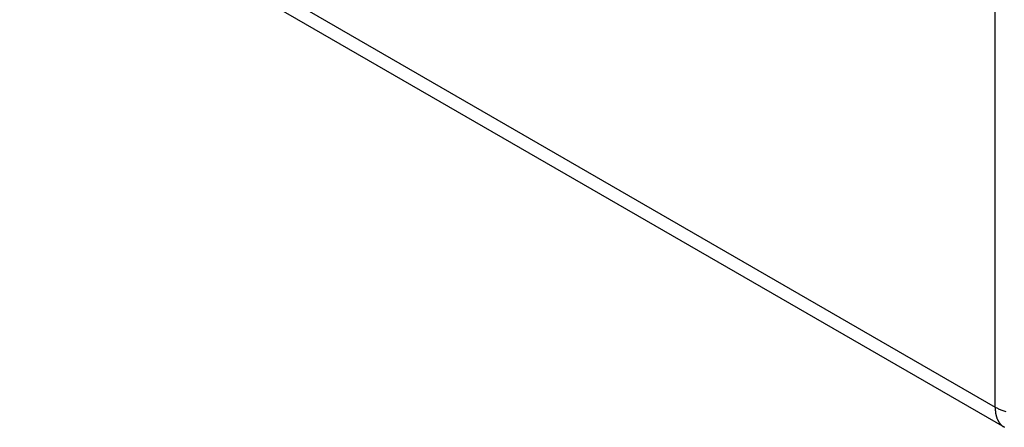
# Model space of a CAD drawing. Extents: x 16 to 415, y 5 to 292.
# Drawn here: x 278 to 289, y 80 to 84 of the extents above; entities that cross this region are included whole.
import ezdxf

# ---------------------------------------------------------------- set-up
doc = ezdxf.new("R2010")
doc.units = 0
doc.header["$MEASUREMENT"] = 0
doc.layers.get('0').update_dxf_attribs({"linetype": 'CONTINUOUS'})

msp = doc.modelspace()

# ---------------------------------------------------------------- linework, layer by layer
at = {"color": 6, "linetype": 'Continuous'}
for p, q in [((288.92, 80.249), (288.92, 147.638)), ((258.317, 97.918), (288.92, 80.249)), ((258.416, 97.698), (289.02, 80.029)), ((288.92, 80.249), (288.937, 80.239)), ((289.02, 80.029), (289.013, 80.033))]:
    msp.add_line(p, q, dxfattribs=at)
for centre, radius, start, end in [((289.766, 80.268), 0.846, 181.2991, 182.7119), ((289.229, 80.236), 0.309, 181.5603, 184.507), ((289.241, 80.236), 0.32, 184.2393, 186.0726), ((289.747, 80.312), 0.832, 187.6456, 188.1906), ((289.275, 80.244), 0.355, 188.0801, 189.4863), ((289.203, 80.228), 0.282, 188.7894, 190.6678), ((289.229, 80.233), 0.308, 190.6964, 192.3626), ((289.238, 80.236), 0.317, 192.4287, 194.0103), ((289.148, 80.641), 0.453, 242.2323, 244.7159), ((289.178, 80.701), 0.521, 244.5641, 246.8145), ((289.2, 80.749), 0.574, 246.7246, 248.8459), ((289.206, 80.768), 0.594, 248.8825, 251.0062), ((289.218, 80.798), 0.626, 250.9221, 253.0012), ((289.209, 80.229), 0.287, 194.0561, 195.7983), ((289.192, 80.223), 0.269, 195.5735, 197.4249), ((289.184, 80.22), 0.261, 197.4656, 199.3538), ((289.175, 80.217), 0.252, 199.2034, 201.1441), ((289.164, 80.212), 0.24, 201.1609, 203.182), ((289.155, 80.208), 0.229, 203.1112, 205.2052), ((289.146, 80.204), 0.22, 205.163, 207.325), ((289.139, 80.2), 0.211, 207.1989, 209.4281), ((289.132, 80.196), 0.203, 209.4621, 211.7612), ((289.126, 80.191), 0.196, 211.6461, 214.011), ((289.12, 80.187), 0.189, 213.9571, 216.3859), ((289.116, 80.184), 0.183, 216.3644, 218.8519), ((289.111, 80.18), 0.178, 218.7856, 221.3283), ((289.108, 80.177), 0.173, 221.2927, 223.8846), ((289.105, 80.175), 0.169, 223.8856, 226.5207), ((289.103, 80.172), 0.166, 226.436, 229.1053), ((289.102, 80.17), 0.164, 229.1729, 231.8708), ((289.101, 80.169), 0.162, 231.766, 234.4822), ((289.1, 80.169), 0.162, 234.5475, 237.2588)]:
    msp.add_arc(centre, radius, start, end, dxfattribs=at)

doc.saveas('drawing.dxf')
